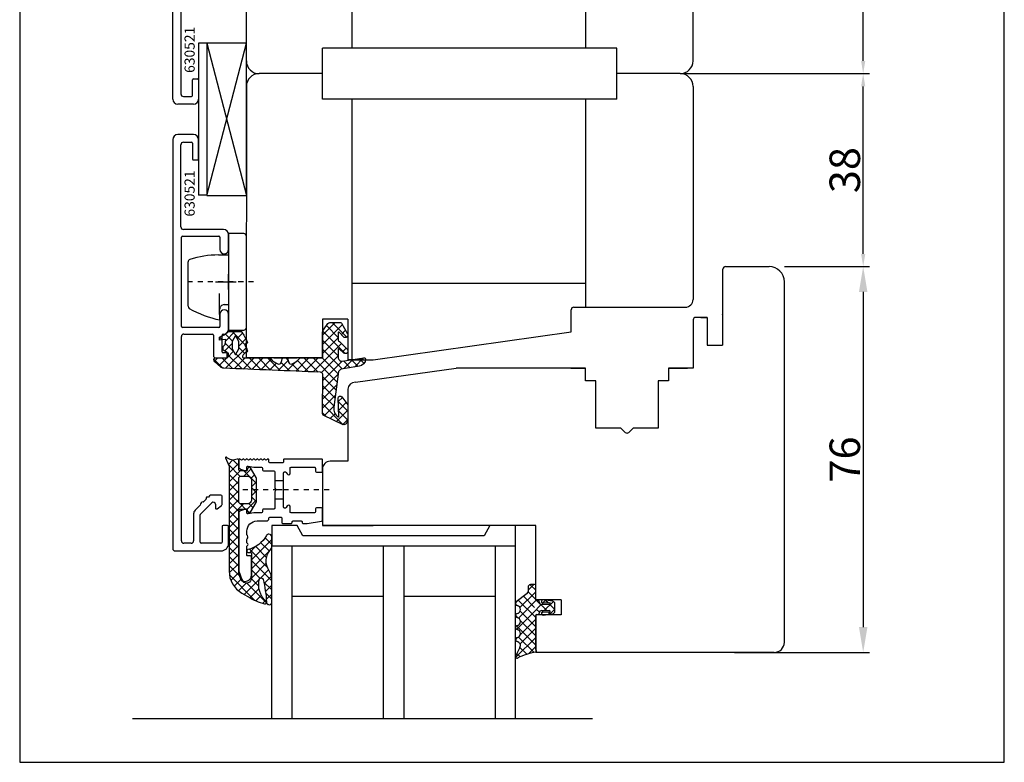
# Model space of a CAD drawing. Extents: x 75 to 1445, y -800 to 465.
# Drawn here: x 1244 to 1438, y -140 to 6 of the extents above; entities that cross this region are included whole.
import ezdxf

# ---------------------------------------------------------------- set-up
doc = ezdxf.new("R2010")
doc.units = 0
doc.header["$MEASUREMENT"] = 0
for name, pattern in [('AUSGEZOGEN', [0]), ('DASHDOT', [7.265974, 3.632987, -1.816494, 0, -1.816494]), ('STRICHPUNKT2', [4, 1, -1, 1, -1])]:
    doc.linetypes.add(name, pattern=pattern)
doc.layers.get('0').update_dxf_attribs({"linetype": 'CONTINUOUS'})
doc.layers.get('DEFPOINTS').update_dxf_attribs({"linetype": 'CONTINUOUS'})
for name, color, linetype in [('1', 7, 'CONTINUOUS'), ('2', 7, 'CONTINUOUS'), ('3', 3, 'AUSGEZOGEN'), ('630621-2', 7, 'CONTINUOUS'), ('652700-2', 7, 'CONTINUOUS'), ('652716-2', 7, 'CONTINUOUS'), ('652716-SCHRAFFUR', 7, 'AUSGEZOGEN'), ('ALU', 7, 'CONTINUOUS'), ('BEMASSUNG', 1, 'CONTINUOUS'), ('BLOCK', 7, 'AUSGEZOGEN'), ('BLR', 7, 'CONTINUOUS'), ('DICHTUNGEN', 7, 'CONTINUOUS'), ('EA652011-2', 7, 'CONTINUOUS'), ('EA652011-7', 7, 'CONTINUOUS'), ('EA652011-ACHSEN', 7, 'CONTINUOUS'), ('EP', 1, 'CONTINUOUS'), ('FLG', 7, 'AUSGEZOGEN'), ('TEXT', 7, 'CONTINUOUS')]:
    doc.layers.add(name, color=color, linetype=linetype)
doc.dimstyles.new('ISO-25', dxfattribs={"dimtxt": 6, "dimasz": 2.5, "dimexe": 1.25, "dimexo": 0.625, "dimtad": 1, "dimdec": 4, "dimtxsty": 'STANDARD', "dimcen": 2.5, "dimazin": 3, "dimtfac": 1, "dimtdec": 4, "dimtmove": 0, "dimatfit": 3, "dimtolj": 1})

# ---------------------------------------------------------------- blocks, each defined once
blk = doc.blocks.new('652910')
at = {"layer": 'EA652011-7', "color": 7, "linetype": 'CONTINUOUS'}
for p, q in [((-9.5, 3), (-9.5, 0)), ((9, 3.5), (-9, 3.5)), ((9.5, 0), (9.5, 3)), ((-9.5, 0), (9.5, 0)), ((-5.3, -2), (-5.3, 0)), ((4.5, -0.87), (4.5, 0)), ((5.43, -1.77), (2.29, -1.77)), ((7.5, -1.7), (5.43, -1.77)), ((4.81, -8), (-3.93, -8))]:
    blk.add_line(p, q, dxfattribs=at)
for centre, radius, start, end in [((-9, 3), 0.5, 90, 180), ((9, 3), 0.5, 0, 90), ((5.4, -0.87), 0.9, 180, 272), ((-12.12, 2.17), 20, 330.2776, 348.8486), ((14.7, -1.75), 20, 180.7155, 197.1491), ((-3.93, -7.5), 0.5, 197.1491, 270), ((4.81, -7.5), 0.5, 270, 330.2776)]:
    blk.add_arc(centre, radius, start, end, dxfattribs=at)
at = {"layer": 'EA652011-ACHSEN', "color": 3, "linetype": 'STRICHPUNKT2'}
blk.add_line((0, 4.91), (0, -8), dxfattribs=at)
at = {"layer": 'EA652011-2', "color": 1, "linetype": 'CONTINUOUS'}
for tag, p, flags in [('BEZEICHNUNG', (-7.73, 2.18), 3), ('TEILE-NR.', (-7.73, 1.43), 3), ('MENGE', (-7.73, 0.68), 1)]:
    blk.add_attdef(tag, p, '', height=0.5, dxfattribs=dict(at, flags=flags))
blk = doc.blocks.new('*X5')
at = {"color": 0, "linetype": 'CONTINUOUS'}
for p, q in [((1190.92, 233.63), (1195.95, 238.65)), ((1195.77, 236.68), (1197.8, 238.71)), ((1198.24, 236.81), (1196.35, 238.69)), ((1197.69, 236.81), (1199.59, 238.71)), ((1200.04, 236.81), (1198.14, 238.71)), ((1199.49, 236.81), (1201.39, 238.71)), ((1201.83, 236.81), (1199.93, 238.71)), ((1201.29, 236.81), (1203.19, 238.71)), ((1203.63, 236.81), (1201.73, 238.71)), ((1203.08, 236.81), (1204.98, 238.71)), ((1205.42, 236.81), (1203.52, 238.71)), ((1204.88, 236.81), (1206.78, 238.71)), ((1207.22, 236.81), (1205.32, 238.71)), ((1206.67, 236.81), (1208.57, 238.71)), ((1209.91, 235.91), (1207.12, 238.71)), ((1208.47, 236.81), (1210.37, 238.71)), ((1210.81, 236.81), (1208.91, 238.71)), ((1210.23, 236.77), (1212.17, 238.71)), ((1212.61, 236.81), (1210.71, 238.71)), ((1212.06, 236.81), (1213.96, 238.71)), ((1214.4, 236.81), (1212.5, 238.71)), ((1213.86, 236.81), (1215.76, 238.71)), ((1216.42, 236.59), (1214.3, 238.71)), ((1215.36, 236.52), (1217.69, 238.84)), ((1218, 236.81), (1216.1, 238.71)), ((1218.57, 238.03), (1217.74, 238.86)), ((1219.14, 239.25), (1219, 239.39)), ((1194.32, 235.34), (1192.8, 236.86)), ((1195.08, 236.37), (1193.72, 237.73)), ((1196.45, 236.8), (1194.88, 238.37)), ((1217.45, 236.81), (1218.56, 237.92)), ((1190.44, 231.34), (1194.32, 235.23)), ((1195.14, 232.72), (1192.1, 235.77)), ((1208.16, 234.7), (1208.53, 235.07)), ((1210.72, 233.31), (1208.82, 235.2)), ((1208.91, 235.45), (1209.94, 236.48)), ((1213.95, 233.31), (1216.41, 235.77)), ((1216.84, 234.37), (1215.41, 235.8)), ((1191.9, 232.36), (1190.84, 233.43)), ((1193.24, 232.82), (1191.44, 234.63)), ((1193.77, 232.88), (1195.2, 234.31)), ((1194.79, 230.31), (1198.79, 234.31)), ((1195.27, 232.59), (1196.99, 234.31)), ((1198.27, 231.38), (1195.35, 234.31)), ((1200.83, 230.62), (1197.15, 234.31)), ((1197.46, 231.19), (1201, 234.72)), ((1202.94, 230.31), (1198.94, 234.31)), ((1199.4, 231.33), (1201.53, 233.46)), ((1201.46, 233.58), (1200.34, 234.71)), ((1209.2, 233.95), (1209.98, 234.73)), ((1210.36, 233.31), (1211.36, 234.31)), ((1212.52, 233.31), (1211.52, 234.31)), ((1212.15, 233.31), (1213.15, 234.31)), ((1214.31, 233.31), (1213.31, 234.31)), ((1215.7, 233.71), (1214.97, 234.44)), ((1216.76, 234.32), (1217.16, 234.72)), ((1190.09, 231), (1190.41, 231.32)), ((1190.87, 231.61), (1190.35, 232.12)), ((1192.17, 230.31), (1191.09, 231.38)), ((1191.19, 230.31), (1192.4, 231.51)), ((1193.96, 230.31), (1192.71, 231.56)), ((1192.99, 230.31), (1194.55, 231.87)), ((1195.69, 230.37), (1194.25, 231.81)), ((1196.93, 230.93), (1195.28, 232.58)), ((1200.64, 230.77), (1202.29, 232.43)), ((1201.97, 230.31), (1203.26, 231.6)), ((1190.27, 230.41), (1190.16, 230.51))]:
    blk.add_line(p, q, dxfattribs=at)
blk = doc.blocks.new('*X6')
at = {"color": 0, "linetype": 'CONTINUOUS'}
for p, q in [((1528.9, 810.48), (1529.62, 811.2)), ((1528.92, 808.7), (1533.01, 812.8)), ((1531.19, 809.07), (1529.24, 811.02)), ((1531.41, 810.64), (1530.45, 811.6)), ((1533.91, 809.94), (1531.67, 812.18)), ((1532.11, 810.1), (1533.89, 811.88)), ((1533.89, 811.75), (1532.89, 812.76)), ((1531.46, 807), (1528.91, 809.55)), ((1528.93, 806.92), (1531.18, 809.16)), ((1532.03, 808.22), (1533.91, 810.1)), ((1533.6, 808.45), (1532.11, 809.94)), ((1531.73, 804.93), (1528.93, 807.74)), ((1528.95, 805.14), (1531.38, 807.58)), ((1532.82, 807.44), (1532.03, 808.22)), ((1532, 802.86), (1528.94, 805.92)), ((1528.96, 803.36), (1531.59, 805.99)), ((1527.06, 799.66), (1531.8, 804.4)), ((1532.79, 800.28), (1528.96, 804.11)), ((1507.52, 799.88), (1509.3, 801.65)), ((1509.1, 799.66), (1511.18, 801.74)), ((1513.87, 797.65), (1509.83, 801.69)), ((1510.12, 798.88), (1513.06, 801.82)), ((1513.66, 799.66), (1511.56, 801.76)), ((1511.86, 798.83), (1514.93, 801.9)), ((1515.45, 799.66), (1513.28, 801.83)), ((1514.48, 799.66), (1516.8, 801.97)), ((1517.25, 799.66), (1515.01, 801.9)), ((1516.28, 799.66), (1518.68, 802.05)), ((1518.8, 799.9), (1516.73, 801.97)), ((1518.08, 799.66), (1520.55, 802.13)), ((1519.82, 800.68), (1518.46, 802.04)), ((1522.14, 800.15), (1520.18, 802.11)), ((1520.77, 800.55), (1522.42, 802.21)), ((1523.79, 800.3), (1521.91, 802.18)), ((1522.85, 800.84), (1524.3, 802.28)), ((1526.23, 799.66), (1523.63, 802.26)), ((1523.96, 800.16), (1526.17, 802.36)), ((1525.26, 799.66), (1528.04, 802.44)), ((1528.03, 799.66), (1525.36, 802.33)), ((1532.65, 796.83), (1527.08, 802.4)), ((1532.01, 799.26), (1528.74, 802.53)), ((1528.85, 799.66), (1532.01, 802.81)), ((1528.91, 797.92), (1532.79, 801.8)), ((1533.04, 800.25), (1534.36, 801.57)), ((1534.9, 799.97), (1533.11, 801.75)), ((1534.6, 800.01), (1535.92, 801.33)), ((1537.01, 799.65), (1535.23, 801.44)), ((1508.27, 799.66), (1507.62, 800.3)), ((1510.07, 799.66), (1508.55, 801.17)), ((1511.38, 798.34), (1510.12, 799.61)), ((1521.67, 799.66), (1522.14, 800.13)), ((1536.16, 799.78), (1537.11, 800.73)), ((1511.11, 796.81), (1509.64, 798.28)), ((1509.76, 796.73), (1511.38, 798.35)), ((1512.41, 797.58), (1513.56, 798.73)), ((1528.91, 796.12), (1532.01, 799.22)), ((1532.01, 795.67), (1528.91, 798.77)), ((1528.96, 794.38), (1533.39, 798.8)), ((1533.55, 797.72), (1532.83, 798.44)), ((1508.6, 795.56), (1509.14, 796.11)), ((1508.93, 795.4), (1508.61, 795.72)), ((1509.74, 794.91), (1511.15, 796.32)), ((1511.67, 794.46), (1509.84, 796.29)), ((1511.08, 794.46), (1513.62, 797)), ((1513.18, 794.75), (1512.09, 795.83)), ((1513.81, 795.91), (1512.41, 797.31)), ((1532.82, 793.07), (1528.91, 796.97)), ((1529.67, 793.29), (1532.01, 795.63)), ((1530.83, 792.66), (1533.72, 795.54)), ((1512.88, 794.46), (1513.2, 794.78)), ((1531.43, 792.66), (1528.91, 795.18)), ((1533.47, 794.21), (1532.63, 795.05))]:
    blk.add_line(p, q, dxfattribs=at)
blk = doc.blocks.new('*D138')
at = {"layer": 'BEMASSUNG', "color": 0}
for p, q in [((1394.23, -42.66), (1411.01, -42.66)), ((1409.76, -47.66), (1409.76, -113.66)), ((1384.41, -118.66), (1411.01, -118.66))]:
    blk.add_line(p, q, dxfattribs=at)
for points in [[(1408.93, -47.66), (1410.6, -47.66), (1409.76, -42.66)], [(1408.93, -113.66), (1410.6, -113.66), (1409.76, -118.66)]]:
    blk.add_solid(points, dxfattribs=at)
at = {"layer": 'DEFPOINTS', "color": 0}
for p in [(1391.23, -42.66, -2.17), (1381.41, -118.66, -1.13), (1409.76, -118.66)]:
    blk.add_point(p, dxfattribs=at)
at = {"layer": 'BEMASSUNG', "color": 0, "insert": (1406.14, -80.66), "char_height": 6, "attachment_point": 5, "rotation": 90}
blk.add_mtext('\\A1;76', dxfattribs=at)
blk = doc.blocks.new('*D152')
at = {"layer": 'BEMASSUNG', "color": 0}
for p, q in [((1374.35, -4.66), (1411.01, -4.66)), ((1409.76, -40.16), (1409.76, -7.16)), ((1403.25, -42.66), (1411.01, -42.66))]:
    blk.add_line(p, q, dxfattribs=at)
for points in [[(1409.35, -7.16), (1410.18, -7.16), (1409.76, -4.66)], [(1409.35, -40.16), (1410.18, -40.16), (1409.76, -42.66)]]:
    blk.add_solid(points, dxfattribs=at)
at = {"layer": 'DEFPOINTS', "color": 0}
for p in [(1373.72, -4.66, -0.12), (1409.76, -4.66), (1402.62, -42.66)]:
    blk.add_point(p, dxfattribs=at)
at = {"layer": 'BEMASSUNG', "color": 0, "insert": (1406.14, -23.66), "char_height": 6, "attachment_point": 5, "rotation": 90}
blk.add_mtext('\\A1;38', dxfattribs=at)
blk = doc.blocks.new('*D153')
at = {"layer": 'BEMASSUNG', "color": 0}
for p, q in [((1374.36, 51.34), (1411.01, 51.34)), ((1409.76, -2.16), (1409.76, 48.84)), ((1393.31, -4.66), (1411.01, -4.66))]:
    blk.add_line(p, q, dxfattribs=at)
for points in [[(1409.35, 48.84), (1410.18, 48.84), (1409.76, 51.34)], [(1409.35, -2.16), (1410.18, -2.16), (1409.76, -4.66)]]:
    blk.add_solid(points, dxfattribs=at)
at = {"layer": 'DEFPOINTS', "color": 0}
for p in [(1373.73, 51.34), (1409.76, 51.34), (1392.68, -4.66)]:
    blk.add_point(p, dxfattribs=at)
at = {"layer": 'BEMASSUNG', "color": 0, "insert": (1406.14, 23.34), "char_height": 6, "attachment_point": 5, "rotation": 90}
blk.add_mtext('\\A1;56', dxfattribs=at)

msp = doc.modelspace()

# ---------------------------------------------------------------- linework, layer by layer
for p, q in [((1243.56776, 144.69942), (1243.56776, -140.30058)), ((1437.56776, -140.30058), (1437.56776, 144.69942)), ((1288.23111, -2.16055, -1.96995), (1288.23111, 50.33752, 2.16745)), ((1376.23109, -2.16072, 1.96476), (1376.23108, 48.83752, -2.16713)), ((1278.83111, 1.33752, -2.16713), (1278.83111, -28.61827, -2.16713)), ((1280.43111, 1.33752, -2.16713), (1278.83111, 1.33752, -2.16713)), ((1280.43111, 1.33752, -2.16713), (1280.43111, -28.61827, -2.16713)), ((1280.43111, -28.66248, -2.16713), (1288.23111, 1.33752, -2.16713)), ((1280.43111, 1.33752, -2.16713), (1288.22576, -28.66248, -2.16713)), ((1361.23109, 0.33752, 1.4286), (1303.23111, 0.33752, -1.42828)), ((1303.23111, -9.66248, -2.56118), (1303.23111, 0.33752, -1.77308)), ((1361.2311, -9.66248, 2.57255), (1361.23109, 0.33752, 1.76235)), ((1303.23111, -4.66248, -1.42828), (1290.72753, -4.66248, -2.04417)), ((1373.72814, -4.66248, 2.04417), (1361.23109, -4.66248, 1.4286)), ((1288.23055, -7.16192, -2.16713), (1288.21861, -60.66247, -2.16713)), ((1376.2311, -7.1655, 2.04556), (1376.23111, -49.16248, 0.00044)), ((1361.2311, -9.66248, 1.4286), (1303.23111, -9.66248, -1.42828)), ((1280.43111, -28.61827, -2.16713), (1278.83111, -28.61827, -2.16713)), ((1355.0324, -46.0173, 4.33502), (1309.0324, -46.0173, 4.33502)), ((1394.23113, -116.66248, 0.00044), (1394.23113, -45.66248, 0.00044)), ((1313.18093, -61.0173, 4.33502), (1352.23111, -55.52916, 4.33502)), ((1308.22578, -61.0173, 4.33502), (1313.18093, -61.0173, 4.33502)), ((1309.75432, -65.44679, 5.50721), (1329.56576, -62.66248, 5.50721)), ((1308.25432, -66.8118, 6.12911), (1308.22578, -81.0173, 4.33502)), ((1308.22578, -81.0173, 4.33502), (1304.72578, -81.0173, -4.60574)), ((1303.22579, -82.51629, 4.33502), (1303.22579, -93.66248, 4.33502)), ((1345.23118, -93.66248, 4.33797), (1303.22579, -93.66248, -0.00012)), ((1345.23118, -116.28613, -2.16713), (1345.23118, -118.28613, -2.16713)), ((1347.20259, -118.66248, 4.33502), (1345.23118, -118.66248, 4.33502)), ((1265.78982, -131.66248, -2.16713), (1356.42448, -131.66248, -2.16713)), ((1243.56776, -140.30058), (1437.56776, -140.30058))]:
    msp.add_line(p, q)
at = {"color": 7}
for p, q in [((1303.22578, -53.0173, 4.33502), (1303.23206, -60.66248, -2.16713)), ((1345.23118, -108.28613, -1.9746), (1345.23118, -93.66248, -1.9746)), ((1345.23118, -118.28613, -2.16713), (1345.23118, -118.66248, 4.33502))]:
    msp.add_line(p, q, dxfattribs=at)
at = {"color": 7, "linetype": 'BYBLOCK'}
for p, q in [((1293.63117, -60.66248, -2.16713), (1295.63117, -60.66248, -2.16713)), ((1303.23117, -93.66248, -2.16713), (1313.23117, -93.66248, -2.16713))]:
    msp.add_line(p, q, dxfattribs=at)
at = {"color": 0, "linetype": 'CONTINUOUS'}
for p, q in [((1344.84956, -105.30764, -2.16713), (1343.7312, -106.426, -2.16713)), ((1344.12896, -105.3182, -2.16713), (1345.2312, -106.42044, -2.16713)), ((1341.60609, -108.55111, -2.16713), (1341.25442, -108.90278, -2.16713)), ((1341.81352, -108.39091, -2.16713), (1345.23118, -111.80857, -2.16713)), ((1345.35623, -108.39307, -2.16713), (1341.84636, -111.90294, -2.16713)), ((1345.2312, -106.72205, -2.16713), (1342.12724, -109.82601, -2.16713)), ((1342.82693, -107.60828, -2.16713), (1345.01637, -109.79771, -2.16713)), ((1343.72872, -106.71402, -2.16713), (1345.2314, -108.21669, -2.16713)), ((1345.42215, -108.40744, -2.16713), (1347.42235, -110.40765, -2.16713)), ((1347.17426, -108.37109, -2.16713), (1346.64113, -108.90423, -2.16713)), ((1348.73845, -108.60295, -2.16713), (1346.93375, -110.40765, -2.16713)), ((1347.18302, -108.37226, -2.16713), (1347.66343, -108.85267, -2.16713)), ((1345.50281, -110.04255, -2.16713), (1341.42977, -114.11558, -2.16713)), ((1342.16515, -110.5386, -2.16713), (1345.23118, -113.60462, -2.16713)), ((1345.32613, -110.10748, -2.16713), (1345.95975, -110.74109, -2.16713)), ((1346.34516, -109.20019, -2.16713), (1345.55111, -109.99425, -2.16713)), ((1347.99788, -109.18713, -2.16713), (1349.03118, -110.22042, -2.16713)), ((1349.03118, -110.10628, -2.16713), (1348.00489, -111.13257, -2.16713)), ((1341.23119, -111.40069, -2.16713), (1341.64691, -111.81641, -2.16713)), ((1342.20154, -112.37104, -2.16713), (1345.23118, -115.40067, -2.16713)), ((1345.23118, -112.11023, -2.16713), (1342.21139, -115.13001, -2.16713)), ((1346.62925, -110.71215, -2.16713), (1346.36414, -110.97726, -2.16713)), ((1347.78366, -110.76895, -2.16713), (1348.1304, -111.1157, -2.16713)), ((1341.44856, -113.41411, -2.16713), (1345.23118, -117.19673, -2.16713)), ((1345.23118, -113.90628, -2.16713), (1342.15612, -116.98133, -2.16713)), ((1341.60798, -115.73342, -2.16713), (1341.23209, -116.10931, -2.16713)), ((1345.23118, -115.70233, -2.16713), (1341.27303, -119.66048, -2.16713)), ((1341.86425, -115.62585, -2.16713), (1344.9195, -118.6811, -2.16713)), ((1342.13756, -117.69521, -2.16713), (1343.46048, -119.01813, -2.16713)), ((1345.23118, -117.49838, -2.16713), (1343.8146, -118.91495, -2.16713)), ((1341.52216, -118.87587, -2.16713), (1342.16784, -119.52155, -2.16713))]:
    msp.add_line(p, q, dxfattribs=at)
at = {"elevation": -2.16713}
msp.add_lwpolyline([(1280.43111, -28.66248), (1288.23111, -28.66248), (1288.23111, 1.33752), (1280.43111, 1.33752)], close=True, dxfattribs=at)
at = {"extrusion": (-0.049045, -0.078472, 0.995709)}
msp.add_arc((1095.68538, 679.1459, -64.9736), 2.5, 211.894761, 302.1162245, dxfattribs=at)
at = {"extrusion": (-0.049037, 0.080658, 0.995535)}
msp.add_arc((-1172.70017, 712.46808, -65.70411), 2.5, 58.5883579, 148.8160035, dxfattribs=at)
at = {"extrusion": (-0.049197, 1.09797e-05, 0.998789)}
msp.add_arc((6.87441, 1289.06558, -65.54164), 2.5, 180.0127717, 270, dxfattribs=at)
at = {"extrusion": (-0.049139, -0.048581, 0.99761)}
msp.add_arc((970.90255, 969.68689, -65.23769), 2.5, 45.2588158, 135.3958965, dxfattribs=at)
at = {"extrusion": (-1e-16, 0.414595, 0.910006)}
msp.add_arc((-1309.75432, 63.34024, -22.12231), 1.5, 270, 0, dxfattribs=at)
msp.add_arc((1304.72578, -82.5173, 4.33502), 1.5, 90, 180)
at = {"layer": '1', "color": 7}
for p, q in [((1273.73111, -9.66248, -2.16713), (1273.73111, 70.83752, -2.16713)), ((1275.33111, 7.53752, -2.16713), (1275.33111, -8.66248, -2.16713)), ((1277.83111, -5.66248, -2.16713), (1278.63111, -5.66248, -2.16713)), ((1277.63111, -8.96248, -2.16713), (1277.63111, -5.86248, -2.16713)), ((1278.83111, -5.86248, -2.16713), (1278.83111, -9.66248, -2.16713)), ((1275.83111, -9.16248, -2.16713), (1277.43111, -9.16248, -2.16713)), ((1277.83111, -10.66248, -2.16713), (1274.73111, -10.66248, -2.16713)), ((1277.83111, -16.66248, -2.16713), (1274.73111, -16.66248, -2.16713)), ((1273.73111, -17.66248, -2.16713), (1273.73111, -98.16248, -2.16713)), ((1275.33111, -34.86248, -2.16713), (1275.33111, -18.66248, -2.16713)), ((1275.83111, -18.16248, -2.16713), (1277.43111, -18.16248, -2.16713)), ((1277.63111, -18.36248, -2.16713), (1277.63111, -21.46248, -2.16713)), ((1278.83111, -21.46248, -2.16713), (1278.83111, -17.66248, -2.16713)), ((1277.83111, -21.66248, -2.16713), (1278.63111, -21.66248, -2.16713)), ((1275.63111, -36.66248, -2.16713), (1276.0788, -36.66248, -2.16713)), ((1276.0788, -35.36248, -2.16713), (1275.83111, -35.36248, -2.16713)), ((1281.0788, -35.36248, -2.16713), (1276.0788, -35.36248, -2.16713)), ((1276.0788, -36.66248, -2.16713), (1281.0788, -36.66248, -2.16713)), ((1283.73111, -35.36248, -2.16713), (1281.0788, -35.36248, -2.16713)), ((1281.0788, -36.66248, -2.16713), (1282.83111, -36.66248, -2.16713)), ((1284.73111, -39.31248, -2.16713), (1284.73111, -36.36248, -2.16713)), ((1275.43111, -54.46248, -2.16713), (1275.43111, -36.86248, -2.16713)), ((1283.03111, -36.86248, -2.16713), (1283.03111, -39.31248, -2.16713)), ((1283.03111, -52.01248, -2.16713), (1283.03111, -54.46248, -2.16713)), ((1284.73111, -54.96248, -2.16713), (1284.73111, -52.01248, -2.16713)), ((1276.0788, -54.66248, -2.16713), (1275.63111, -54.66248, -2.16713)), ((1275.93111, -55.96248, -2.16713), (1276.0788, -55.96248, -2.16713)), ((1281.0788, -54.66248, -2.16713), (1276.0788, -54.66248, -2.16713)), ((1276.0788, -55.96248, -2.16713), (1281.0788, -55.96248, -2.16713)), ((1282.83111, -54.66248, -2.16713), (1281.0788, -54.66248, -2.16713)), ((1281.0788, -55.96248, -2.16713), (1281.53109, -55.96248, -2.16713)), ((1281.73109, -56.16248, -2.16713), (1281.73109, -60.16248, -2.16713)), ((1283.43109, -59.46248, -2.16713), (1283.43109, -56.16248, -2.16713)), ((1283.63109, -55.96248, -2.16713), (1283.73111, -55.96248, -2.16713)), ((1275.43111, -96.66248, -2.16713), (1275.43111, -56.46248, -2.16713)), ((1284.53109, -59.66248, -2.16713), (1283.63109, -59.66248, -2.16713)), ((1284.57249, -60.33349, -2.16713), (1284.71903, -59.93088, -2.16713)), ((1282.23109, -60.66248, -2.16713), (1284.10265, -60.66248, -2.16713)), ((1279.18969, -91.44238, -2.16713), (1281.44827, -89.1838, -2.16713)), ((1280.24156, -88.55203, -2.16713), (1279.83729, -88.9563, -2.16713)), ((1280.30014, -88.20617, -2.16713), (1280.30014, -88.41061, -2.16713)), ((1280.74742, -88.04617, -2.16713), (1280.46014, -88.04617, -2.16713)), ((1280.98467, -87.80892, -2.16713), (1280.74742, -88.04617, -2.16713)), ((1283.23111, -87.66248, -2.16713), (1281.33822, -87.66248, -2.16713)), ((1283.43111, -89.53028, -2.16713), (1283.43111, -87.86248, -2.16713)), ((1279.14689, -89.6467, -2.16713), (1278.12401, -90.66958, -2.16713)), ((1282.13111, -89.46664, -2.16713), (1282.13111, -90.18417, -2.16713)), ((1282.44867, -90.34597, -2.16713), (1283.34867, -89.69209, -2.16713)), ((1277.83111, -91.37669, -2.16713), (1277.83111, -96.66248, -2.16713)), ((1279.13111, -96.96248, -2.16713), (1279.13111, -91.5838, -2.16713)), ((1283.43111, -93.86248, -2.16713), (1283.43111, -96.96248, -2.16713)), ((1284.53111, -93.66248, -2.16713), (1283.63111, -93.66248, -2.16713)), ((1284.73111, -97.16248, -2.16713), (1284.73111, -93.86248, -2.16713)), ((1292.68119, -95.36475, -2.16713), (1292.68119, -95.36475, -2.16713)), ((1274.23111, -98.66248, -2.16713), (1283.23111, -98.66248, -2.16713)), ((1277.33111, -97.16248, -2.16713), (1275.93111, -97.16248, -2.16713)), ((1283.23111, -97.16248, -2.16713), (1279.33111, -97.16248, -2.16713))]:
    msp.add_line(p, q, dxfattribs=at)
at = {"layer": '1', "color": 7, "elevation": -2.16713}
msp.add_lwpolyline([(1286.73117, -84.41471, -0.414213562), (1287.23117, -83.91471), (1288.5544, -83.91471, -0.267949191), (1288.98742, -84.16471), (1289.16418, -84.47088, -0.131652496), (1289.23117, -84.72088), (1289.23117, -88.60854, -0.131652496), (1289.16418, -88.85854), (1288.98742, -89.16471, -0.267949191), (1288.5544, -89.41471), (1287.23117, -89.41471, -0.414213562), (1286.73117, -88.91471), (1286.73117, -86.66471)], format="xyb", close=True, dxfattribs=at)
at = {"layer": '1', "color": 7}
for centre, radius, start, end in [((1277.83111, -5.86248, -2.16713), 0.2, 90, 180), ((1278.63111, -5.86248, -2.16713), 0.2, 0, 90), ((1274.73111, -9.66248, -2.16713), 1, 180, 270), ((1275.83111, -8.66248, -2.16713), 0.5, 180, 270), ((1277.43111, -8.96248, -2.16713), 0.2, 270, 0), ((1277.83111, -9.66248, -2.16713), 1, 270, 0), ((1274.73111, -17.66248, -2.16713), 1, 90, 180), ((1277.83111, -17.66248, -2.16713), 1, 0, 90), ((1275.83111, -18.66248, -2.16713), 0.5, 90, 180), ((1277.43111, -18.36248, -2.16713), 0.2, 0, 90), ((1277.83111, -21.46248, -2.16713), 0.2, 180, 270), ((1278.63111, -21.46248, -2.16713), 0.2, 270, 0), ((1275.83111, -34.86248, -2.16713), 0.5, 180, 270), ((1275.63111, -36.86248, -2.16713), 0.2, 90, 180), ((1282.83111, -36.86248, -2.16713), 0.2, 0, 90), ((1283.73111, -36.36248, -2.16713), 1, 0, 90), ((1283.88111, -39.31248, -2.16713), 0.85, 180, 270), ((1283.88111, -39.31248, -2.16713), 0.85, 270, 0), ((1283.88111, -52.01248, -2.16713), 0.85, 90, 180), ((1283.88111, -52.01248, -2.16713), 0.85, 0, 90), ((1275.63111, -54.46248, -2.16713), 0.2, 180, 270), ((1275.93111, -56.46248, -2.16713), 0.5, 90, 180), ((1281.53109, -56.16248, -2.16713), 0.2, 0, 90), ((1282.83111, -54.46248, -2.16713), 0.2, 270, 0), ((1283.63109, -56.16248, -2.16713), 0.2, 90, 180), ((1283.73111, -54.96248, -2.16713), 1, 270, 0), ((1283.63109, -59.46248, -2.16713), 0.2, 180, 270), ((1284.53109, -59.86248, -2.16713), 0.2, 340.0000007, 90), ((1282.23109, -60.16248, -2.16713), 0.5, 180, 270), ((1284.10265, -60.16248, -2.16713), 0.5, 270, 339.9999998), ((1279.74596, -89.61331, -2.16713), 0.6, 93.5903779, 183.1896851), ((1279.69586, -88.81488, -2.16713), 0.2, 273.5903778, 315.0000002), ((1280.10014, -88.41061, -2.16713), 0.2, 315.0000002, 360), ((1280.46014, -88.20617, -2.16713), 0.16, 90, 180), ((1281.33822, -88.16248, -2.16713), 0.5, 90, 135.0000003), ((1281.73111, -89.46664, -2.16713), 0.4, 0, 135.0000002), ((1283.23111, -87.86248, -2.16713), 0.2, 0, 90), ((1278.83111, -91.37669, -2.16713), 1, 134.9999999, 180), ((1282.33111, -90.18417, -2.16713), 0.2, 180, 306.0000001), ((1283.23111, -89.53028, -2.16713), 0.2, 306.0000002, 360), ((1279.33111, -91.5838, -2.16713), 0.2, 135, 180), ((1283.63111, -93.86248, -2.16713), 0.2, 90, 180), ((1284.53111, -93.86248, -2.16713), 0.2, 0, 90), ((1275.93111, -96.66248, -2.16713), 0.5, 180, 270), ((1277.33111, -96.66248, -2.16713), 0.5, 270, 0), ((1279.33111, -96.96248, -2.16713), 0.2, 180, 270), ((1283.23111, -96.96248, -2.16713), 0.2, 270, 0), ((1274.23111, -98.16248, -2.16713), 0.5, 180, 270), ((1283.23111, -97.16248, -2.16713), 1.5, 270, 0)]:
    msp.add_arc(centre, radius, start, end, dxfattribs=at)
at = {"layer": '2', "color": 7, "linetype": 'CONTINUOUS'}
for p, q in [((1303.23206, -60.66248, -2.16713), (1288.23115, -60.66248, -2.16713)), ((1295.53117, -84.86471, -2.16713), (1293.83117, -84.86471, -2.16713)), ((1295.53117, -88.46471, -2.16713), (1293.83117, -88.46471, -2.16713)), ((1298.23117, -93.66248, -2.16713), (1293.23117, -93.66248, -2.16713)), ((1293.23117, -93.66248, -2.16713), (1293.23117, -97.66248, -2.16713)), ((1299.38587, -95.66248, -2.16713), (1298.23117, -93.66248, -2.16713)), ((1336.23117, -93.66248, -2.16713), (1335.07647, -95.66248, -2.16713)), ((1341.23117, -93.66248, -2.16713), (1336.23117, -93.66248, -2.16713)), ((1341.23117, -97.66248, -2.16713), (1341.23117, -93.66248, -2.16713)), ((1293.23118, -97.8385, -2.16713), (1293.23119, -95.91252, -2.16713)), ((1335.07647, -95.66248, -2.16713), (1299.38587, -95.66248, -2.16713)), ((1293.23117, -97.66248, -2.16713), (1341.23117, -97.66248, -2.16713)), ((1293.23117, -97.66248, -2.16713), (1341.23117, -97.66248, -2.16713)), ((1293.23117, -131.66248, -2.16713), (1293.23117, -97.66248, -2.16713)), ((1297.23117, -131.66248, -2.16713), (1297.23117, -97.66248, -2.16713)), ((1315.23117, -131.66248, -2.16713), (1315.23117, -97.66248, -2.16713)), ((1319.23117, -97.66248, -2.16713), (1319.23117, -131.66248, -2.16713)), ((1337.23117, -97.66248, -2.16713), (1337.23117, -131.66248, -2.16713)), ((1341.23117, -131.66248, -2.16713), (1341.23117, -97.66248, -2.16713)), ((1293.23117, -108.74957, -2.16713), (1293.23117, -104.24996, -2.16713)), ((1315.23117, -107.66248, -2.16713), (1297.23117, -107.66248, -2.16713)), ((1337.23117, -107.66248, -2.16713), (1319.23117, -107.66248, -2.16713))]:
    msp.add_line(p, q, dxfattribs=at)
at = {"layer": '2', "color": 7, "linetype": 'STRICHPUNKT2'}
msp.add_line((1295.2972, -86.66471, -2.16713), (1294.03117, -86.66471, -2.16713), dxfattribs=at)
at = {"layer": '2', "color": 7, "linetype": 'CONTINUOUS', "elevation": -2.16713}
msp.add_lwpolyline([(1292.71555, -102.57056, -0.352039591), (1293.0642, -98.32504, 0.195440051), (1293.23118, -97.84073), (1293.23119, -95.91476, 0.414215487), (1292.68119, -95.36475, 0.270516017), (1292.20136, -95.64594, -0.211485592), (1288.52504, -98.40204, 0.349333272), (1288.33117, -98.64565), (1288.33117, -98.73758, 0.414213562), (1288.58117, -98.98758), (1289.03117, -98.98758, -0.41590304), (1289.23117, -99.20584), (1289.23117, -104.00525, -0.697819897), (1287.46927, -104.65293, -0.184635019), (1286.73117, -102.6451), (1286.73117, -90.71471, -0.414213562), (1287.03117, -90.41471), (1288.12111, -90.41471, -0.315298794), (1288.40302, -90.61211), (1288.5323, -90.96732, 0.637070267), (1289.07402, -91.01471), (1290.16418, -89.12649, 0.131652496), (1290.23117, -88.87649), (1290.23117, -84.45293, 0.131652496), (1290.16418, -84.20293), (1289.07402, -82.31471, 0.63707027), (1288.5323, -82.36211), (1288.40302, -82.71732, -0.315298793), (1288.12111, -82.91471), (1287.03117, -82.91471, -0.414213562), (1286.73117, -82.61471), (1286.73117, -80.76471, 0.551038062), (1286.4453, -80.58408, -0.318799259), (1284.30269, -80.19482, 0.837266454), (1284.13944, -80.30457), (1284.79271, -81.87241, -0.099019514), (1284.83117, -82.06471), (1284.83117, -102.6451, 0.267949173), (1287.33117, -106.97523), (1288.98764, -107.93159, 0.043661), (1290.56743, -108.66826), (1291.8, -109.11687, 0.819377989), (1292.10119, -108.62226, -0.270934879), (1290.76992, -104.30254, -0.795524005), (1291.56667, -104.30335, -0.038881332), (1292.19294, -108.71452, 1.023718503), (1293.23117, -108.75181), (1293.23117, -104.25219, 0.149867569), (1292.71555, -102.57056, 0.149867569)], format="xyb", dxfattribs=at)
msp.add_lwpolyline([(1293.63117, -90.41471), (1291.63117, -90.41471, 0.414213564), (1291.43117, -90.61471), (1291.43117, -90.96471, -0.414213562), (1291.23117, -91.16471), (1289.73117, -91.16471), (1288.5659, -91.37018, -0.466307661), (1288.33117, -91.17322), (1288.33117, -90.61471, 0.520567048), (1288.06277, -90.42677), (1287.06016, -90.79169, 0.31529879), (1286.73117, -91.26154), (1286.73117, -102.60983), (1286.74323, -102.67824), (1287.33462, -104.30306, 0.228446088), (1287.64518, -104.60094, 0.51372832), (1289.23117, -103.46471), (1289.23117, -99.86471, 0.414213564), (1289.03117, -99.66471), (1288.53117, -99.66471, -0.414213564), (1288.33117, -99.46471), (1288.33117, -97.7282), (1288.53431, -97.52506, 0.414213543), (1288.53431, -97.29879), (1288.38975, -97.15423, -0.198912373), (1288.33117, -97.01281), (1288.33117, -96.44108), (1288.38117, -96.30879, 0.418066088), (1288.33117, -95.46472), (1288.33117, -94.76471, -0.414213562), (1290.33117, -92.76471), (1292.17373, -92.76471, 0.414213562), (1292.67373, -92.26471), (1292.67373, -92.21471, -0.414213562), (1292.87373, -92.01471), (1295.03117, -92.01471, -0.414213564), (1295.23117, -92.21471), (1295.23117, -93.06471, 0.414213564), (1295.43117, -93.26471), (1297.03117, -93.26471, 0.414213564), (1297.23117, -93.06471), (1297.23117, -92.96471, -0.414213564), (1297.43117, -92.76471), (1299.03117, -92.76471, -0.414213564), (1299.23117, -92.96471), (1299.23117, -93.06471, 0.414213564), (1299.43117, -93.26471), (1300.23117, -93.26471), (1303.06515, -92.7761, 0.365045809), (1303.23117, -92.579), (1303.23117, -90.36471, 0.414213562), (1303.03117, -90.16471), (1302.03117, -90.16471, 0.414213562), (1301.83117, -90.36471), (1301.83117, -90.96471, -0.414213562), (1301.63117, -91.16471), (1297.03117, -91.16471, -0.414213562), (1296.83117, -90.96471), (1296.83117, -89.96471, 0.767326992), (1296.27136, -89.81471), (1296.09098, -90.12715, -0.76732699), (1295.53117, -89.97715), (1295.53117, -88.46471), (1295.53117, -84.86471), (1295.53117, -83.35228, -0.730835174), (1296.09102, -83.20234), (1296.27136, -83.51471, 0.76732699), (1296.83117, -83.36471), (1296.83117, -82.36471, -0.414213562), (1297.03117, -82.16471), (1301.63117, -82.16471, -0.414213564), (1301.83117, -82.36471), (1301.83117, -82.96471, 0.414213562), (1302.03117, -83.16471), (1303.03117, -83.16471, 0.414213564), (1303.23117, -82.96471), (1303.23117, -80.76471, 0.414213564), (1303.03117, -80.56471), (1295.73117, -80.56471, 0.414213564), (1295.53117, -80.76471), (1295.53117, -81.11471, -0.414213564), (1295.33117, -81.31471), (1292.87409, -81.31471, -0.396954481), (1292.67444, -81.12656), (1292.64703, -80.66476, 0.636603551), (1292.30053, -80.66471, -0.576288457), (1291.95421, -80.66476, 0.636603548), (1291.60771, -80.66471, -0.576288457), (1291.26139, -80.66476, 0.636603548), (1290.91489, -80.66471, -0.576288457), (1290.56857, -80.66476, 0.636603548), (1290.22207, -80.66471, -0.576288457), (1289.87575, -80.66476, 0.636603548), (1289.52925, -80.66471, -0.576288457), (1289.18293, -80.66476, 0.636603548), (1288.83643, -80.66471, -0.576288457), (1288.49011, -80.66476, 0.636603548), (1288.14361, -80.66471, -0.576288457), (1287.79729, -80.66476, 0.636603548), (1287.45079, -80.66471, -0.576288457), (1287.10447, -80.66476, 0.636603548), (1286.75797, -80.66471), (1286.73117, -80.76471), (1286.73117, -82.06789, 0.315298787), (1287.06016, -82.53773), (1288.06277, -82.90265, 0.520567049), (1288.33117, -82.71471), (1288.33117, -82.15621, -0.466307662), (1288.5659, -81.95924), (1289.73117, -82.16471), (1291.23117, -82.16471, -0.414213562), (1291.43117, -82.36471), (1291.43117, -82.71471, 0.414213562), (1291.63117, -82.91471), (1293.63117, -82.91471, -0.414213562), (1293.83117, -83.11471), (1293.83117, -84.86471), (1293.83117, -86.3183), (1294.03117, -86.66471), (1293.83117, -87.01112), (1293.83117, -88.46471), (1293.83117, -90.21471, -0.414213564)], format="xyb", close=True, dxfattribs=at)
at = {"layer": '3', "color": 7, "linetype": 'STRICHPUNKT2'}
msp.add_line((1304.53299, -86.66471, -2.16713), (1286.73117, -86.66471, -2.16713), dxfattribs=at)
at = {"layer": '630621-2', "color": 7, "linetype": 'CONTINUOUS'}
for p, q in [((1343.7312, -105.80764, -2.16713), (1343.7312, -106.66432, -2.16713)), ((1345.0312, -105.30764, -2.16713), (1344.2312, -105.30764, -2.16713)), ((1345.23119, -108.20764, -2.16713), (1345.2312, -105.50764, -2.16713)), ((1343.53681, -107.06005, -2.16713), (1341.3867, -108.72054, -2.16713)), ((1345.73119, -108.40764, -2.16713), (1345.4312, -108.40765, -2.16713)), ((1345.93119, -108.70764, -2.16713), (1345.93119, -108.60765, -2.16713)), ((1348.59778, -108.56242, -2.16713), (1346.70228, -108.30765, -2.16713)), ((1347.90964, -109.20765, -2.16713), (1346.43119, -109.20765, -2.16713)), ((1346.4329, -110.40765, -2.16713), (1347.90964, -110.40765, -2.16713)), ((1346.67809, -108.90456, -2.16713), (1348.00964, -108.83444, -2.16713)), ((1349.03118, -110.55733, -2.16713), (1349.03118, -109.05797, -2.16713)), ((1345.23118, -118.10765, -2.16713), (1345.23118, -111.40764, -2.16713)), ((1345.43118, -111.20764, -2.16713), (1345.73119, -111.20764, -2.16713)), ((1345.93119, -111.00764, -2.16713), (1345.93119, -110.90764, -2.16713)), ((1348.00964, -110.78085, -2.16713), (1346.67809, -110.71074, -2.16713)), ((1346.70228, -111.30765, -2.16713), (1348.59778, -111.05288, -2.16713)), ((1342.14058, -117.6894, -2.16713), (1341.26514, -119.36897, -2.16713))]:
    msp.add_line(p, q, dxfattribs=at)
for centre, radius, start, end in [((1343.2312, -106.66432, -2.16713), 0.5, 307.6781435, 0), ((1344.2312, -105.80764, -2.16713), 0.5, 89.9998868, 180), ((1345.0312, -105.50764, -2.16713), 0.2, 359.9998869, 89.9998868), ((1345.4312, -108.20764, -2.16713), 0.2, 179.9998865, 270.0002502), ((1345.73119, -108.60765, -2.16713), 0.2, 359.9993411, 90.0002502), ((1346.66232, -108.60497, -2.16713), 0.3, 82.3447992, 273.0142878), ((1348.53118, -109.05797, -2.16713), 0.5, 360, 82.3447992), ((1341.63119, -109.03712, -2.16713), 0.4, 127.6781435, 260.4058187), ((1341.43118, -110.22034, -2.16713), 0.8, 279.5939545, 80.4058181), ((1346.43119, -108.70765, -2.16713), 0.5, 179.9993411, 270), ((1346.43119, -110.90765, -2.16713), 0.5, 89.8037771, 179.9998865), ((1347.90964, -109.00765, -2.16713), 0.2, 270, 60), ((1347.90964, -110.60765, -2.16713), 0.2, 300, 90), ((1348.53118, -110.55733, -2.16713), 0.5, 277.6552008, 0), ((1341.63118, -111.40356, -2.16713), 0.4, 99.5939549, 260.4058185), ((1341.43118, -112.58677, -2.16713), 0.8, 279.5939549, 80.4058185), ((1345.43118, -111.40764, -2.16713), 0.2, 89.9998873, 180), ((1345.73119, -111.00764, -2.16713), 0.2, 270.0000215, 0.0000214), ((1346.66232, -111.01032, -2.16713), 0.3, 86.9857122, 277.6552008), ((1341.63118, -113.76999, -2.16713), 0.4, 99.5939549, 260.4058185), ((1341.43117, -114.9532, -2.16713), 0.8, 279.5939547, 80.4058181), ((1341.63117, -116.13642, -2.16713), 0.4, 99.5939547, 260.4058185), ((1341.43117, -117.31964, -2.16713), 0.8, 332.4700555, 80.4058184), ((1345.43118, -118.10765, -2.16713), 0.2, 180, 236.1046361), ((1345.2081, -118.43967, -2.16713), 0.2, 276.9051384, 56.1046361), ((1341.53117, -119.50764, -2.16713), 0.3, 152.4700555, 298.4272422), ((1346.43441, -128.56569, -2.16713), 10, 96.9051384, 118.4272423)]:
    msp.add_arc(centre, radius, start, end, dxfattribs=at)
at = {"layer": '652700-2', "color": 7, "linetype": 'CONTINUOUS'}
for p, q in [((1308.22579, -56.07322, 4.33502), (1308.22579, -56.25995, 4.33502)), ((1308.22579, -59.40341, 4.33502), (1308.22579, -59.79179, 4.33502))]:
    msp.add_line(p, q, dxfattribs=at)
at = {"layer": '652716-2', "color": 7, "linetype": 'CONTINUOUS', "elevation": -2.16713}
msp.add_lwpolyline([(1306.33206, -57.12516, 0.339443908), (1306.55442, -57.41492), (1308.09672, -58.95759, -0.916399315), (1307.45627, -59.72064), (1306.49926, -58.85241, 0.65074421), (1306.33206, -58.92647), (1306.33206, -60.73024, 0.401364753), (1307.12264, -61.28865), (1311.38917, -60.65047, -0.429399075), (1311.73213, -60.91815, -0.353432289), (1310.457, -62.30657), (1306.92771, -62.83451, 0.189657592), (1306.39268, -63.3345), (1305.47056, -70.36475, 0.282467747), (1306.32422, -72.27549, 0.618103886), (1306.48059, -72.18859), (1306.32298, -68.58102, -0.73325833), (1307.03996, -68.3201), (1308.23942, -69.8832, 0.00000037), (1308.21352, -72.86175, -0.294436603), (1307.61832, -73.76747, -0.218715987), (1307.2009, -73.76166), (1303.50803, -72.00242, -0.291477291), (1303.22309, -71.5469), (1303.28646, -63.87565, 0.352355213), (1302.81466, -63.4629, -0.000013717), (1283.76955, -62.67733, -0.174690111), (1283.14166, -62.42133), (1281.9975, -61.39113, -0.152942548), (1281.8331, -60.98738, -0.441220302), (1282.13451, -60.66248), (1284.43526, -60.66248), (1284.43526, -59.56248), (1283.63536, -59.1006), (1283.63536, -58.4006), (1284.03526, -58.0006), (1284.20267, -57.0513), (1282.93206, -57.16247), (1282.93206, -56.56245, 0.073078346), (1284.64454, -55.46247), (1287.34456, -55.46247, -0.000032592), (1288.39625, -57.4205, -0.567099685), (1288.13196, -57.86248, 0.5464335), (1287.95017, -58.14581, 0.000053386), (1288.40476, -59.13748, -0.546683623), (1288.13196, -59.56248, 0.214332131), (1287.98255, -59.62953, -0.000168921), (1287.50794, -60.16306, 0.647474616), (1287.73206, -60.66248, -0.000117934), (1288.23206, -60.66248, 0.000117934), (1292.66796, -60.66248, -0.212280344), (1293.03902, -60.82734, 0.108221603), (1294.42964, -61.82193, 0.456843777), (1295.10976, -61.49188, 0.000017939), (1295.27249, -60.88482, -0.339433799), (1295.56226, -60.66248, 0.000001584), (1296.10186, -60.66247, -0.339466506), (1296.39164, -60.88482, 0.000012013), (1296.5543, -61.49187, 0.45692853), (1297.23448, -61.82193, 0.108128876), (1298.62514, -60.82734, -0.212168281), (1298.99616, -60.66248), (1303.23206, -60.66248), (1303.23206, -55.69156, -0.15394362), (1303.41286, -55.11798), (1304.28269, -53.87568, -0.244698333), (1304.69226, -53.66247), (1306.63206, -53.66247, -0.198937325), (1306.98566, -53.80892), (1308.17303, -55.89937, -0.877015708), (1307.38223, -56.49738), (1306.50327, -55.60597, 0.670723808), (1306.33206, -55.67618)], format="xyb", close=True, dxfattribs=at)
msp.add_lwpolyline([(1286.08206, -60.01414), (1286.73206, -58.88831), (1286.73206, -57.3883), (1286.08206, -56.26247), (1285.43206, -57.3883), (1285.43206, -58.88831)], close=True, dxfattribs=at)
at = {"layer": 'ALU', "color": 7, "linetype": 'CONTINUOUS'}
msp.add_line((1288.23111, -55.03885, 0.00044), (1288.23111, -37.03885, 0.00044), dxfattribs=at)
at = {"layer": 'BEMASSUNG', "color": 7, "linetype": 'CONTINUOUS'}
msp.add_line((1296.23117, -60.66248, -2.16713), (1298.23117, -60.66248, -2.16713), dxfattribs=at)
at = {"layer": 'BLR'}
for p, q in [((1309.0324, 51.33752, 0.00044), (1309.0324, 0.33752, 0.00044)), ((1355.0324, 51.33752, 0.00044), (1355.0324, 0.33752, 0.00044)), ((1309.0324, -9.66248, 0.00044), (1309.0324, -61.0173, 0.00044)), ((1355.0324, -9.66248, 0.00044), (1355.0324, -50.66248, 0.00044)), ((1308.22578, -53.0173, 4.33502), (1303.22578, -53.0173, 4.33502)), ((1308.22578, -53.0173, 4.33502), (1308.22578, -61.0173, 4.33502)), ((1311.30259, -61.0173, 4.33502), (1308.22578, -61.0173, 4.33502))]:
    msp.add_line(p, q, dxfattribs=at)
at = {"layer": 'BLR', "color": 7}
for p, q in [((1352.23111, -55.52916, 0.00044), (1352.23111, -51.16248, 0.00044)), ((1352.73111, -50.66248, 0.00044), (1374.73111, -50.66248, 0.00044))]:
    msp.add_line(p, q, dxfattribs=at)
at = {"layer": 'BLR'}
msp.add_arc((1374.73111, -49.16248, 0.00044), 1.5, 270, 0, dxfattribs=at)
at = {"layer": 'BLR', "color": 7}
msp.add_arc((1352.73111, -51.16248, 0.00044), 0.5, 90, 180, dxfattribs=at)
at = {"layer": 'DEFPOINTS', "color": 7, "linetype": 'DASHDOT'}
msp.add_line((1282.1535, -45.66248, -2.16713), (1283.90881, -45.66248, -2.16713), dxfattribs=at)
at = {"layer": 'DEFPOINTS', "color": 7, "linetype": 'BYBLOCK'}
for p in [(1277.83117, -16.66248, -2.16713), (1288.22573, -36.03184, 4.33502), (1288.23108, -36.03885, 0.00044), (1289.64075, -45.66244, -2.16713), (1303.22576, -53.03184, 4.33502), (1303.2543, -53.03885, 9.00044), (1288.23117, -62.66248, -2.16713), (1288.24803, -62.66248, -2.16713), (1293.63117, -62.66248, -2.16713), (1293.63117, -62.66248, -2.16713), (1304.53299, -86.66471, -2.16713), (1273.7311, -91.66248, -2.16713), (1284.7311, -93.16248, -2.16713), (1303.23117, -93.66248, -2.16713), (1311.23117, -93.66248, -2.16713), (1284.72798, -95.16262, -2.16713), (1273.48111, -98.66248, -2.16713), (1288.08336, -104.66469, -2.16713), (1284.73117, -110.66248, -2.16713)]:
    msp.add_point(p, dxfattribs=at)
at = {"layer": 'DEFPOINTS', "color": 0, "linetype": 'BYBLOCK'}
msp.add_point((1291.23111, -49.68159, -2.16713), dxfattribs=at)
at = {"layer": 'DICHTUNGEN'}
msp.add_line((1382.03111, -52.13242, 0.00044), (1382.03111, -55.93435, 0.00044), dxfattribs=at)
at = {"layer": 'DICHTUNGEN', "color": 7}
msp.add_line((1377.77971, -52.66248, 0.00044), (1379.03111, -52.66248, 0.00044), dxfattribs=at)
msp.add_arc((1381.14841, -51.66248, 0.00044), 1, 331.9694643, 349.3260974, dxfattribs=at)
at = {"layer": 'EA652011-ACHSEN', "color": 3, "linetype": 'STRICHPUNKT2'}
msp.add_line((1289.64071, -45.66473, -2.16713), (1276.7311, -45.66473, -2.16713), dxfattribs=at)
at = {"layer": 'EP', "color": 7, "linetype": 'AUSGEZOGEN'}
for p, q in [((1284.73111, -47.16248, -2.16713), (1284.73111, -44.16248, -2.16713)), ((1283.23111, -45.66248, -2.16713), (1286.23111, -45.66248, -2.16713))]:
    msp.add_line(p, q, dxfattribs=at)
at = {"layer": 'EP', "color": 7, "linetype": 'CONTINUOUS'}
for p, q in [((1283.73111, -45.66248, -2.16713), (1285.73111, -45.66248, -2.16713)), ((1284.73111, -46.66248, -2.16713), (1284.73111, -44.66248, -2.16713))]:
    msp.add_line(p, q, dxfattribs=at)
at = {"layer": 'FLG', "color": 7}
for p, q in [((1382.63111, -42.66248, 0.00044), (1391.23113, -42.66248, 0.00044)), ((1382.03111, -52.13242, 0.00044), (1382.03111, -58.16248, 0.00044)), ((1379.03111, -52.66248, 0.00044), (1379.03111, -58.16248, 0.00044)), ((1379.03111, -58.16248, 0.00044), (1382.03111, -58.16248, 0.00044)), ((1352.13111, -62.66248, 0.00044), (1355.08111, -62.66248, 0.00044)), ((1355.08111, -65.16248, 0.00044), (1355.08111, -62.66248, 0.00044)), ((1371.38111, -62.66248, 0.00044), (1375.14841, -62.66248, 0.00044)), ((1371.38111, -62.66248, 0.00044), (1371.38111, -65.16248, 0.00044)), ((1357.08111, -65.16248, 0.00044), (1355.08111, -65.16248, 0.00044)), ((1357.08111, -74.46248, 0.00044), (1357.08111, -65.16248, 0.00044)), ((1369.38111, -65.16248, 0.00044), (1369.38111, -74.46248, 0.00044)), ((1371.38111, -65.16248, 0.00044), (1369.38111, -65.16248, 0.00044)), ((1361.8169, -74.46248, 0.00044), (1357.08111, -74.46248, 0.00044)), ((1362.87756, -75.31603, 0.00044), (1362.17045, -74.60892, 0.00044)), ((1363.58467, -75.31603, 0.00044), (1364.29177, -74.60892, 0.00044)), ((1369.38111, -74.46248, 0.00044), (1364.64533, -74.46248, 0.00044))]:
    msp.add_line(p, q, dxfattribs=at)
at = {"layer": 'FLG'}
for p, q in [((1382.13111, -51.8477, 0.00044), (1382.13111, -43.16248, 0.00044)), ((1376.27994, -53.16248, 0.00044), (1376.27994, -62.66248, 0.00044)), ((1379.03111, -52.66248, 0.00044), (1376.77994, -52.66248, 0.00044)), ((1355.08111, -62.66248, 0.00044), (1329.56576, -62.66248, 0.00044)), ((1376.27994, -62.66248, 0.00044), (1371.38111, -62.66248, 0.00044)), ((1350.23118, -108.28613, -2.45592), (1345.23118, -108.28613, -1.9746)), ((1350.23118, -108.28613, -2.16713), (1350.23118, -111.28613, -2.16713)), ((1350.23118, -111.28613, -2.45592), (1345.23118, -111.28613, -1.9746)), ((1345.23118, -111.28613, -2.16713), (1345.23118, -116.28613, -2.16713)), ((1392.23113, -118.66248, 0.00044), (1347.20259, -118.66248, 4.33502))]:
    msp.add_line(p, q, dxfattribs=at)
for centre, radius, start, end in [((1382.63111, -43.16248, 0.00044), 0.5, 90, 180), ((1391.23113, -45.66248, 0.00044), 3, 0, 90), ((1376.77994, -53.16248, 0.00044), 0.5, 90, 180), ((1392.23113, -116.66248, 0.00044), 2, 270, 0)]:
    msp.add_arc(centre, radius, start, end, dxfattribs=at)
at = {"layer": 'FLG', "color": 7}
for centre, start, end in [((1361.8169, -74.96248, 0.00044), 45, 90), ((1363.23111, -74.96248, 0.00044), 225, 315), ((1364.64533, -74.96248, 0.00044), 90, 135)]:
    msp.add_arc(centre, 0.5, start, end, dxfattribs=at)

# ---------------------------------------------------------------- block references
at = {"layer": '3', "color": 7, "linetype": 'CONTINUOUS', "rotation": 90}
msp.add_blockref('*X5', (1523.53701, -1299.3533, -2.16713), dxfattribs=at)
at = {"layer": '652716-SCHRAFFUR', "color": 7, "linetype": 'CONTINUOUS', "xscale": -1, "rotation": 180}
msp.add_blockref('*X6', (-225.68048, 738.99332, -2.16713), dxfattribs=at)
at = {"layer": 'BLOCK', "color": 7, "linetype": 'CONTINUOUS', "rotation": 270}
msp.add_blockref('652910', (1284.73111, -45.66248, -2.16713), dxfattribs=at)

# ---------------------------------------------------------------- texts
at = {"layer": 'TEXT', "color": 7, "linetype": 'CONTINUOUS'}
for p in [(1278.04852, -4.51405, -2.16713), (1278.04852, -32.81091, -2.16713)]:
    msp.add_text('630521', height=2, rotation=90, dxfattribs=at).set_placement(p)

# ---------------------------------------------------------------- dimensions: what is measured, and where the dimension line sits
at = {"layer": 'BEMASSUNG'}
for base, p1, p2, picture, middle in [((1409.76311, 51.33752, 2.16745), (1392.68115, -4.66248, 2.16745), (1373.73107, 51.33752, 2.16745), '*D153', (1406.13811, 23.33752, 2.16745)), ((1409.76311, -4.66248, 2.16745), (1402.62212, -42.66248, 2.16745), (1373.72418, -4.66248, 2.04397), '*D152', (1406.13811, -23.66248, 2.16745))]:
    dim = msp.add_linear_dim(base=base, p1=p1, p2=p2, angle=90, dimstyle='ISO-25', dxfattribs=at)
    dim.commit()
    dim.dimension.update_dxf_attribs({"geometry": picture, "text_midpoint": middle})
dim = msp.add_linear_dim(base=(1409.76311, -118.66248, 2.16745), p1=(1391.23113, -42.66248, 0.00044), p2=(1381.40825, -118.66248, 1.04228), angle=90, dimstyle='ISO-25', override={"dimtxt": 6, "dimasz": 5, "dimexe": 1.25, "dimexo": 3, "dimgap": 0.625, "dimtad": 1, "dimtih": 0, "dimtoh": 0, "dimdec": 0, "dimzin": 8, "dimcen": 2.5, "dimadec": 1, "dimtdec": 0, "dimtofl": 1, "dimtmove": 0, "dimtzin": 0}, dxfattribs=at)
dim.commit()
dim.dimension.update_dxf_attribs({"geometry": '*D138', "text_midpoint": (1406.13811, -80.66248, 2.16745)})

doc.saveas('drawing.dxf')
